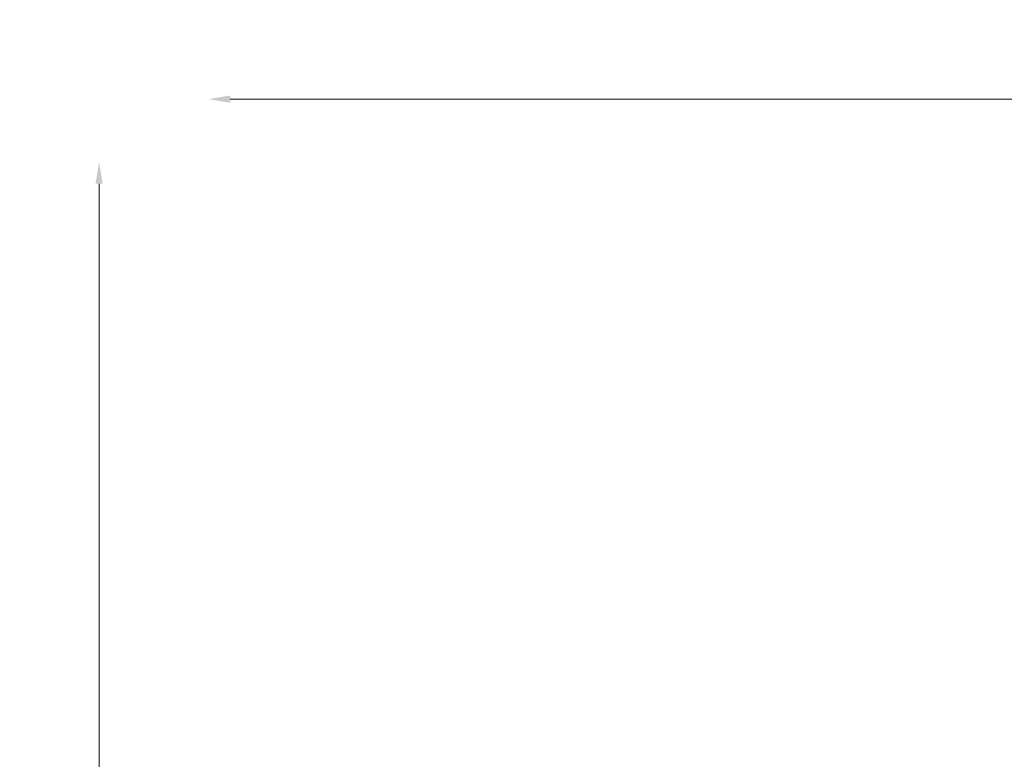
# Model space of a CAD drawing. Units: millimetres. Extents: x -1533 to 16158, y 0 to 28915.
# Drawn here: x -1533 to 1194, y 17432 to 19481 of the extents above; entities that cross this region are included whole.
import ezdxf

# ---------------------------------------------------------------- set-up
doc = ezdxf.new("R2010")
doc.units = ezdxf.units.MM
doc.styles.get("Standard").update_dxf_attribs({"font": 'arial.ttf'})
doc.dimstyles.new('ISO-25 (BySec)', dxfattribs={"dimtxt": 120, "dimasz": 60, "dimexe": 1.25, "dimexo": 0.625, "dimgap": 80, "dimtad": 1, "dimlfac": 0.1, "dimrnd": 5, "dimtxsty": 'Standard', "dimcen": 0, "dimse1": 1, "dimse2": 1, "dimclrd": 256, "dimclre": 256, "dimclrt": 256, "dimadec": 0, "dimazin": 0, "dimtfac": 1, "dimtmove": 1, "dimatfit": 3, "dimldrblk": 'DOTBLANK', "dimfxl": 1, "dimlwd": 5, "dimlwe": 5, "dimarcsym": 0})

# ---------------------------------------------------------------- blocks, each defined once
blk = doc.blocks.new('*D14')
at = {"lineweight": 5, "transparency": 16777216}
blk.add_line((-1313.5, 19026.6), (-1313.5, 14739.9), dxfattribs=at)
at = {"transparency": 16777216}
for points in [[(-1323.5, 19026.6), (-1303.5, 19026.6), (-1313.5, 19086.6)], [(-1323.5, 14739.9), (-1303.5, 14739.9), (-1313.5, 14679.9)]]:
    blk.add_solid(points, dxfattribs=at)
at = {"layer": 'Defpoints', "color": 0, "transparency": 16777216}
for p in [(2120.8, 19086.6), (-1313.5, 14679.9), (-617.2, 14679.9)]:
    blk.add_point(p, dxfattribs=at)
at = {"transparency": 16777216, "insert": (-1454.7, 16883.2), "char_height": 120, "attachment_point": 5, "rotation": 90}
blk.add_mtext('440', dxfattribs=at)
blk = doc.blocks.new('_DotBlank')
at = {"color": 0, "linetype": 'ByBlock', "lineweight": -2}
blk.add_line((-0.5, 0), (-1, 0), dxfattribs=at)
blk.add_circle((0, 0), 0.5, dxfattribs=at)
blk = doc.blocks.new('*D16')
at = {"lineweight": 5, "transparency": 16777216}
blk.add_line((-950.2, 19260.9), (6241.5, 19260.9), dxfattribs=at)
at = {"transparency": 16777216}
for points in [[(-950.2, 19270.9), (-950.2, 19250.9), (-1010.2, 19260.9)], [(6241.5, 19270.9), (6241.5, 19250.9), (6301.5, 19260.9)]]:
    blk.add_solid(points, dxfattribs=at)
at = {"layer": 'Defpoints', "color": 0, "transparency": 16777216}
for p in [(6301.5, 19260.9), (-1010.2, 16858.2), (6301.5, 14924.2)]:
    blk.add_point(p, dxfattribs=at)
at = {"transparency": 16777216, "insert": (2645.7, 19402.3), "char_height": 120, "attachment_point": 5}
blk.add_mtext('730', dxfattribs=at)

msp = doc.modelspace()

# ---------------------------------------------------------------- dimensions: what is measured, and where the dimension line sits
dim = msp.add_linear_dim(base=(6301.522, 19260.949), p1=(-1010.188, 16858.159), p2=(6301.522, 14924.25), dimstyle='ISO-25 (BySec)')
dim.commit()
dim.dimension.update_dxf_attribs({"geometry": '*D16', "text_midpoint": (2645.667, 19402.259)})
dim = msp.add_linear_dim(base=(-1313.453, 14679.895), p1=(2120.836, 19086.56), p2=(-617.248, 14679.895), angle=90, dimstyle='ISO-25 (BySec)')
dim.commit()
dim.dimension.update_dxf_attribs({"geometry": '*D14', "text_midpoint": (-1454.722, 16883.228)})

doc.saveas('drawing.dxf')
